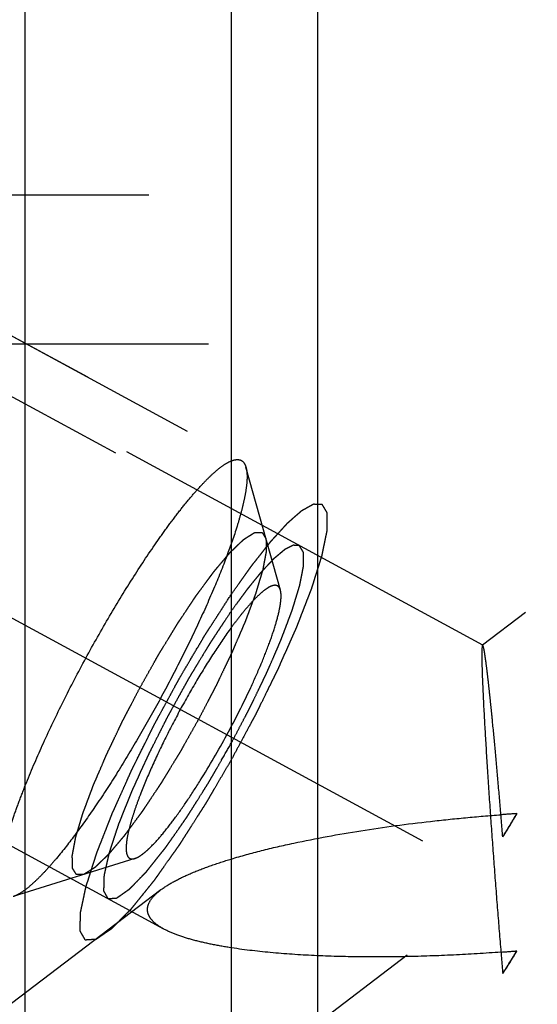
# Model space of a CAD drawing. Units: millimetres. Extents: x 0 to 594, y 0 to 420.
# Drawn here: x 355 to 359, y 255 to 263 of the extents above; entities that cross this region are included whole.
import ezdxf

# ---------------------------------------------------------------- set-up
doc = ezdxf.new("R2010")
doc.units = ezdxf.units.MM
doc.header["$LTSCALE"] = 32.67
doc.linetypes.add('CENTER', pattern=[0.6, 0.375, -0.075, 0.075, -0.075])
doc.linetypes.add('HIDDEN', pattern=[0.2, 0.1, -0.1])
doc.layers.get('0').update_dxf_attribs({"linetype": 'CONTINUOUS'})
for name, color, linetype in [('10003430_HP_HL', 7, 'CONTINUOUS'), ('606680590-000_AXIS', 7, 'CONTINUOUS'), ('606680590-000_CL', 7, 'CONTINUOUS'), ('606680590-000_DIM', 7, 'CONTINUOUS'), ('606680590-000_HL', 7, 'CONTINUOUS')]:
    doc.layers.add(name, color=color, linetype=linetype)
doc.styles.get("Standard").update_dxf_attribs({"font": 'TXT.SHX', "width": 0.7})
doc.dimstyles.new('DIMSTYLE_5', dxfattribs={"dimtxt": 3.5, "dimasz": 3.5, "dimexe": 1.5, "dimexo": 0, "dimgap": 0.875, "dimtad": 1, "dimdec": 3, "dimdsep": 46, "dimtxsty": 'STANDARD', "dimblk": '_FILLED', "dimblk1": '_FILLED', "dimblk2": '_FILLED', "dimcen": 0.09, "dimclrt": 2, "dimadec": 3, "dimazin": 2, "dimtp": 0.15, "dimtm": 0.15, "dimtfac": 1, "dimtdec": 3, "dimtofl": 0, "dimtmove": 0, "dimatfit": 3, "dimldrblk": '_FILLED', "dimfxl": 1, "dimtolj": 1, "dimarcsym": 0})

# ---------------------------------------------------------------- blocks, each defined once
blk = doc.blocks.new('_FILLED')
at = {"color": 0, "linetype": 'BYBLOCK'}
blk.add_solid([(0, 0), (-1, 0.125), (-1, -0.125)], dxfattribs=at)
blk = doc.blocks.new('*D6')
at = {"layer": '606680590-000_DIM', "color": 3, "linetype": 'CONTINUOUS'}
for p, q in [((347.0412, 257.3235), (347.0412, 303.1008)), ((397.0412, 250.1037), (397.0412, 303.1008)), ((347.0412, 301.6008), (372.0412, 301.6008)), ((397.0412, 301.6008), (372.0412, 301.6008))]:
    blk.add_line(p, q, dxfattribs=at)
at = {"layer": '606680590-000_DIM', "color": 3, "linetype": 'CONTINUOUS', "xscale": 3.5, "yscale": 3.5, "zscale": 3.5, "rotation": 180}
blk.add_blockref('_FILLED', (347.0412, 301.6008), dxfattribs=at)
at = {"layer": '606680590-000_DIM', "color": 3, "linetype": 'CONTINUOUS', "xscale": 3.5, "yscale": 3.5, "zscale": 3.5}
blk.add_blockref('_FILLED', (397.0412, 301.6008), dxfattribs=at)
at = {"layer": '606680590-000_DIM', "color": 2, "linetype": 'CONTINUOUS', "insert": (372.0412, 305.9758), "char_height": 3.5, "width": 7.875, "attachment_point": 2, "line_spacing_factor": 0.9}
blk.add_mtext('50', dxfattribs=at)

msp = doc.modelspace()

# ---------------------------------------------------------------- linework, layer by layer
at = {"layer": '10003430_HP_HL', "color": 6, "linetype": 'HIDDEN'}
for p, q in [((353.0396, 261.2297), (356.3478, 259.4349)), ((352.4621, 261.0538), (356.5151, 258.8549)), ((356.6632, 258.3889), (356.3855, 259.3799)), ((350.9647, 258.2938), (355.0177, 256.0949)), ((355.4891, 256.2248), (354.507, 255.9174))]:
    msp.add_line(p, q, dxfattribs=at)
for points, knots in [([(355.0934, 257.84), (355.1554, 257.9544), (355.2809, 258.1768), (355.4742, 258.4936), (355.6369, 258.7385), (355.7638, 258.9155), (355.8526, 259.0324), (355.9369, 259.1362), (356.0159, 259.2262), (356.0889, 259.3013), (356.1552, 259.3611), (356.2142, 259.405), (356.2597, 259.4299), (356.2922, 259.4401), (356.3129, 259.4431), (356.3316, 259.4416), (356.3428, 259.4376), (356.3478, 259.4349)], [0, 0, 0, 0, 0.187817, 0.368618, 0.535726, 0.612205, 0.683031, 0.747585, 0.805333, 0.855831, 0.898778, 0.934048, 0.961838, 0.973179, 0.983066, 0.991841, 1, 1, 1, 1]), ([(356.3855, 259.3799), (356.3898, 259.3646), (356.3947, 259.3288), (356.3939, 259.2689), (356.3858, 259.197), (356.3703, 259.1137), (356.3475, 259.0195), (356.3054, 258.8734), (356.2351, 258.6695), (356.1293, 258.4049), (356.0016, 258.1181), (355.8557, 257.8178), (355.7499, 257.6156), (355.6947, 257.5138)], [0, 0, 0, 0, 0.02373, 0.05343, 0.089375, 0.131575, 0.179877, 0.234032, 0.358492, 0.501628, 0.659374, 0.827136, 1, 1, 1, 1]), ([(356.3478, 259.4349), (356.3568, 259.43), (356.3737, 259.4134), (356.3821, 259.3919), (356.3855, 259.3799)], [0, 0, 0, 0, 0.45179, 1, 1, 1, 1]), ([(355.5304, 257.6029), (355.5429, 257.6251), (355.5679, 257.6693), (355.6054, 257.7357), (355.6366, 257.791), (355.6585, 257.8298), (355.671, 257.8519), (355.6803, 257.8688), (355.6899, 257.8841), (355.7027, 257.9051), (355.725, 257.9416), (355.7506, 257.9834), (355.7761, 258.0252), (355.7953, 258.0565), (355.8112, 258.0826), (355.8224, 258.1009), (355.8288, 258.1112), (355.8336, 258.1194), (355.8383, 258.1261), (355.8445, 258.1357), (355.8555, 258.1521), (355.8775, 258.1851), (355.9026, 258.2227), (355.9277, 258.2604), (355.9465, 258.2887), (355.9622, 258.3122), (355.9732, 258.3288), (355.9795, 258.3381), (355.9842, 258.3455), (355.9887, 258.3513), (355.9948, 258.3595), (356.0053, 258.3738), (356.0264, 258.4024), (356.0505, 258.435), (356.0747, 258.4677), (356.0898, 258.4881), (356.1018, 258.5045), (356.1109, 258.5167), (356.1184, 258.5269), (356.1237, 258.5341), (356.1267, 258.5381), (356.129, 258.5414), (356.131, 258.5435), (356.1337, 258.5468), (356.1383, 258.5523), (356.145, 258.5602), (356.153, 258.5697), (356.1637, 258.5823), (356.1771, 258.5981), (356.1931, 258.617), (356.2092, 258.636), (356.2225, 258.6518), (356.2332, 258.6644), (356.2413, 258.6739), (356.2479, 258.6818), (356.2526, 258.6874), (356.2553, 258.6904), (356.2574, 258.6931), (356.259, 258.6945), (356.2613, 258.6967), (356.2653, 258.7005), (356.271, 258.706), (356.2779, 258.7126), (356.287, 258.7214), (356.2984, 258.7323), (356.3121, 258.7455), (356.3258, 258.7586), (356.3372, 258.7696), (356.3464, 258.7784), (356.3532, 258.785), (356.3589, 258.7904), (356.363, 258.7943), (356.3652, 258.7964), (356.367, 258.7983), (356.3683, 258.7989), (356.3701, 258.8001), (356.3733, 258.8021), (356.3778, 258.805), (356.3832, 258.8084), (356.3904, 258.813), (356.3995, 258.8187), (356.4103, 258.8255), (356.4212, 258.8324), (356.4302, 258.8381), (356.4374, 258.8427), (356.4429, 258.8461), (356.4474, 258.8489), (356.4506, 258.851), (356.4523, 258.852), (356.4538, 258.8532), (356.4546, 258.8529), (356.456, 258.8531), (356.4582, 258.8531), (356.4614, 258.8532), (356.4652, 258.8533), (356.4703, 258.8535), (356.4767, 258.8537), (356.487, 258.854), (356.4998, 258.8544), (356.51, 258.8547), (356.5151, 258.8549)], [0, 0, 0, 0, 0.03125, 0.0625, 0.09375, 0.109375, 0.117188, 0.125, 0.132812, 0.140625, 0.15625, 0.1875, 0.203125, 0.21875, 0.234375, 0.242188, 0.246094, 0.25, 0.253906, 0.257812, 0.265625, 0.28125, 0.3125, 0.328125, 0.34375, 0.359375, 0.367188, 0.371094, 0.375, 0.378906, 0.382812, 0.390625, 0.40625, 0.4375, 0.453125, 0.46875, 0.476562, 0.484375, 0.492188, 0.496094, 0.498047, 0.5, 0.501953, 0.503906, 0.507812, 0.515625, 0.523438, 0.53125, 0.546875, 0.5625, 0.578125, 0.59375, 0.601562, 0.609375, 0.617188, 0.621094, 0.623047, 0.625, 0.626953, 0.628906, 0.632812, 0.640625, 0.648438, 0.65625, 0.671875, 0.6875, 0.703125, 0.71875, 0.726562, 0.734375, 0.742188, 0.746094, 0.748047, 0.75, 0.751953, 0.753906, 0.757812, 0.765625, 0.773438, 0.78125, 0.796875, 0.8125, 0.828125, 0.84375, 0.851562, 0.859375, 0.867188, 0.871094, 0.873047, 0.875, 0.876953, 0.878906, 0.882812, 0.890625, 0.898438, 0.90625, 0.921875, 0.9375, 0.96875, 1, 1, 1, 1]), ([(356.5151, 258.8549), (356.5178, 258.8506), (356.523, 258.8421), (356.5296, 258.8314), (356.5349, 258.8229), (356.5381, 258.8176), (356.5408, 258.8133), (356.5428, 258.8101), (356.5444, 258.8074), (356.5456, 258.8056), (356.5462, 258.8045), (356.5468, 258.804), (356.5467, 258.8021), (356.5468, 258.8001), (356.5468, 258.7963), (356.5469, 258.791), (356.547, 258.7846), (356.5472, 258.7762), (356.5474, 258.7656), (356.5476, 258.7528), (356.5479, 258.7401), (356.5481, 258.7295), (356.5482, 258.721), (356.5483, 258.7147), (356.5484, 258.7094), (356.5485, 258.7057), (356.5485, 258.7035), (356.5487, 258.7022), (356.5481, 258.6996), (356.5476, 258.6966), (356.5465, 258.6911), (356.5451, 258.6834), (356.5433, 258.6741), (356.541, 258.6617), (356.5381, 258.6463), (356.5346, 258.6277), (356.5311, 258.6091), (356.5282, 258.5937), (356.5259, 258.5813), (356.5241, 258.572), (356.5227, 258.5643), (356.5217, 258.5589), (356.521, 258.5557), (356.5208, 258.5537), (356.5197, 258.5504), (356.5185, 258.5464), (356.5164, 258.5393), (356.5134, 258.5293), (356.5098, 258.5172), (356.5049, 258.5011), (356.4989, 258.481), (356.4917, 258.4568), (356.4844, 258.4326), (356.4784, 258.4125), (356.4736, 258.3964), (356.4699, 258.3843), (356.467, 258.3743), (356.4645, 258.3661), (356.4629, 258.3604), (356.46, 258.3531), (356.4566, 258.3439), (356.4522, 258.3321), (356.447, 258.3182), (356.44, 258.2995), (356.4313, 258.2762), (356.4209, 258.2482), (356.4104, 258.2202), (356.4, 258.1922), (356.3912, 258.1688), (356.3852, 258.1525), (356.3816, 258.1431), (356.3792, 258.1364), (356.3756, 258.1283), (356.3713, 258.118), (356.3634, 258.0998), (356.3523, 258.0739), (356.3389, 258.0427), (356.3211, 258.0012), (356.3032, 257.9597), (356.2876, 257.9233), (356.2799, 257.9052), (356.2753, 257.8948), (356.2722, 257.8872), (356.268, 257.8787), (356.2628, 257.8677), (356.2536, 257.8484), (356.2405, 257.8208), (356.2247, 257.7877), (356.2036, 257.7435), (356.1825, 257.6994), (356.1642, 257.6608), (356.1536, 257.6387), (356.1461, 257.6223), (356.1367, 257.6049), (356.1249, 257.582), (356.1099, 257.5533), (356.092, 257.5189), (356.0681, 257.473), (356.0383, 257.4157), (356.0144, 257.3698), (356.0024, 257.3469)], [0, 0, 0, 0, 0.03125, 0.0625, 0.078125, 0.09375, 0.101562, 0.109375, 0.117188, 0.121094, 0.123047, 0.125, 0.126953, 0.128906, 0.132812, 0.140625, 0.148438, 0.15625, 0.171875, 0.1875, 0.203125, 0.21875, 0.226562, 0.234375, 0.242188, 0.246094, 0.248047, 0.25, 0.251953, 0.253906, 0.257812, 0.265625, 0.273438, 0.28125, 0.296875, 0.3125, 0.328125, 0.34375, 0.351562, 0.359375, 0.367188, 0.371094, 0.373047, 0.375, 0.376953, 0.378906, 0.382812, 0.390625, 0.398438, 0.40625, 0.421875, 0.4375, 0.453125, 0.46875, 0.476562, 0.484375, 0.492188, 0.496094, 0.5, 0.503906, 0.507812, 0.515625, 0.523438, 0.53125, 0.546875, 0.5625, 0.578125, 0.59375, 0.609375, 0.617188, 0.621094, 0.625, 0.628906, 0.632812, 0.640625, 0.65625, 0.671875, 0.6875, 0.71875, 0.734375, 0.742188, 0.746094, 0.75, 0.753906, 0.757812, 0.765625, 0.78125, 0.796875, 0.8125, 0.84375, 0.859375, 0.867188, 0.875, 0.882812, 0.890625, 0.90625, 0.921875, 0.9375, 0.96875, 1, 1, 1, 1]), ([(356.6632, 258.3889), (356.6618, 258.3938), (356.6586, 258.4028), (356.6514, 258.4143), (356.6421, 258.4226), (356.6263, 258.4292), (356.607, 258.4276), (356.5872, 258.4207), (356.562, 258.4082), (356.5271, 258.3837), (356.482, 258.344), (356.4316, 258.2923), (356.3766, 258.2293), (356.3176, 258.1557), (356.2312, 258.0399), (356.1193, 257.8754), (355.9856, 257.6591), (355.8987, 257.5058), (355.8557, 257.4265)], [0, 0, 0, 0, 0.011379, 0.021228, 0.030126, 0.038857, 0.058818, 0.071308, 0.085835, 0.121509, 0.166338, 0.220226, 0.282771, 0.353386, 0.431339, 0.605763, 0.798234, 1, 1, 1, 1]), ([(356.2315, 257.2226), (356.2994, 257.3479), (356.3938, 257.5342), (356.5031, 257.7795), (356.5692, 257.9449), (356.6197, 258.0914), (356.6495, 258.2002), (356.6634, 258.2746), (356.6685, 258.3195), (356.669, 258.357), (356.6659, 258.3793), (356.6632, 258.3889)], [0, 0, 0, 0, 0.340616, 0.498368, 0.641516, 0.765983, 0.868422, 0.910624, 0.946569, 0.976271, 1, 1, 1, 1]), ([(354.4403, 255.919), (354.4353, 255.9217), (354.4258, 255.9288), (354.4144, 255.9437), (354.4056, 255.9627), (354.3965, 255.9955), (354.3925, 256.0473), (354.3972, 256.1206), (354.4111, 256.2088), (354.4343, 256.311), (354.4666, 256.4262), (354.5078, 256.5536), (354.5573, 256.6917), (354.6365, 256.8946), (354.7532, 257.1645), (354.9133, 257.4992), (355.0314, 257.7257), (355.0934, 257.84)], [0, 0, 0, 0, 0.008159, 0.016934, 0.026821, 0.038162, 0.065952, 0.101222, 0.144169, 0.194667, 0.252415, 0.316969, 0.387795, 0.464274, 0.631382, 0.812183, 1, 1, 1, 1]), ([(355.0177, 256.0949), (355.0151, 256.0992), (355.0099, 256.1077), (355.0033, 256.1183), (354.998, 256.1269), (354.9947, 256.1322), (354.9921, 256.1365), (354.9901, 256.1396), (354.9885, 256.1423), (354.9873, 256.1442), (354.9867, 256.1453), (354.986, 256.1458), (354.9862, 256.1477), (354.9861, 256.1497), (354.986, 256.1535), (354.9859, 256.1588), (354.9858, 256.1651), (354.9857, 256.1736), (354.9855, 256.1842), (354.9852, 256.1969), (354.985, 256.2097), (354.9848, 256.2203), (354.9847, 256.2287), (354.9845, 256.2351), (354.9845, 256.2404), (354.9844, 256.2441), (354.9844, 256.2463), (354.9842, 256.2476), (354.9848, 256.2502), (354.9853, 256.2532), (354.9864, 256.2587), (354.9878, 256.2664), (354.9895, 256.2757), (354.9919, 256.288), (354.9948, 256.3035), (354.9983, 256.3221), (355.0018, 256.3406), (355.0047, 256.3561), (355.007, 256.3685), (355.0087, 256.3778), (355.0102, 256.3855), (355.0112, 256.3909), (355.0118, 256.3941), (355.0121, 256.3961), (355.0132, 256.3994), (355.0143, 256.4033), (355.0165, 256.4104), (355.0195, 256.4205), (355.0231, 256.4326), (355.0279, 256.4487), (355.034, 256.4688), (355.0412, 256.493), (355.0484, 256.5171), (355.0545, 256.5373), (355.0593, 256.5534), (355.0629, 256.5655), (355.0659, 256.5755), (355.0684, 256.5837), (355.0699, 256.5893), (355.0728, 256.5967), (355.0762, 256.6059), (355.0806, 256.6176), (355.0858, 256.6316), (355.0928, 256.6503), (355.1015, 256.6736), (355.112, 256.7016), (355.1225, 256.7296), (355.1329, 256.7576), (355.1417, 256.781), (355.1477, 256.7972), (355.1513, 256.8067), (355.1536, 256.8134), (355.1572, 256.8214), (355.1616, 256.8317), (355.1695, 256.85), (355.1806, 256.8759), (355.194, 256.907), (355.2118, 256.9486), (355.2296, 256.9901), (355.2453, 257.0264), (355.253, 257.0446), (355.2575, 257.055), (355.2607, 257.0626), (355.2648, 257.0711), (355.27, 257.0821), (355.2793, 257.1014), (355.2924, 257.129), (355.3082, 257.1621), (355.3292, 257.2062), (355.3503, 257.2504), (355.3687, 257.289), (355.3793, 257.3111), (355.3868, 257.3274), (355.3962, 257.3449), (355.408, 257.3678), (355.423, 257.3965), (355.4409, 257.4309), (355.4648, 257.4767), (355.4946, 257.5341), (355.5185, 257.58), (355.5304, 257.6029)], [0, 0, 0, 0, 0.03125, 0.0625, 0.078125, 0.09375, 0.101562, 0.109375, 0.117188, 0.121094, 0.123047, 0.125, 0.126953, 0.128906, 0.132812, 0.140625, 0.148438, 0.15625, 0.171875, 0.1875, 0.203125, 0.21875, 0.226562, 0.234375, 0.242188, 0.246094, 0.248047, 0.25, 0.251953, 0.253906, 0.257812, 0.265625, 0.273438, 0.28125, 0.296875, 0.3125, 0.328125, 0.34375, 0.351562, 0.359375, 0.367188, 0.371094, 0.373047, 0.375, 0.376953, 0.378906, 0.382812, 0.390625, 0.398438, 0.40625, 0.421875, 0.4375, 0.453125, 0.46875, 0.476562, 0.484375, 0.492188, 0.496094, 0.5, 0.503906, 0.507812, 0.515625, 0.523438, 0.53125, 0.546875, 0.5625, 0.578125, 0.59375, 0.609375, 0.617188, 0.621094, 0.625, 0.628906, 0.632812, 0.640625, 0.65625, 0.671875, 0.6875, 0.71875, 0.734375, 0.742188, 0.746094, 0.75, 0.753906, 0.757812, 0.765625, 0.78125, 0.796875, 0.8125, 0.84375, 0.859375, 0.867188, 0.875, 0.882812, 0.890625, 0.90625, 0.921875, 0.9375, 0.96875, 1, 1, 1, 1]), ([(355.6947, 257.5138), (355.6395, 257.4121), (355.5277, 257.2131), (355.3554, 256.9271), (355.1846, 256.6637), (355.0204, 256.4307), (354.8879, 256.2606), (354.7883, 256.1457), (354.7218, 256.0752), (354.6604, 256.0168), (354.6046, 255.9708), (354.5548, 255.9375), (354.5221, 255.9221), (354.507, 255.9174)], [0, 0, 0, 0, 0.172864, 0.340626, 0.498372, 0.641508, 0.765968, 0.820123, 0.868425, 0.910625, 0.94657, 0.97627, 1, 1, 1, 1]), ([(355.8557, 257.4265), (355.8127, 257.3472), (355.7314, 257.1907), (355.623, 256.9607), (355.5461, 256.7772), (355.4962, 256.6417), (355.4666, 256.5521), (355.4438, 256.4716), (355.428, 256.4012), (355.4193, 256.3417), (355.4178, 256.2991), (355.421, 256.2712), (355.4261, 256.2508), (355.4352, 256.2338), (355.4493, 256.2242), (355.4614, 256.2209), (355.475, 256.2211), (355.4843, 256.2233), (355.4891, 256.2248)], [0, 0, 0, 0, 0.201766, 0.394237, 0.568661, 0.646614, 0.717229, 0.779774, 0.833662, 0.878491, 0.914165, 0.928692, 0.941182, 0.961143, 0.969874, 0.978772, 0.988621, 1, 1, 1, 1]), ([(356.0024, 257.3469), (355.9899, 257.3247), (355.9649, 257.2805), (355.9275, 257.214), (355.8962, 257.1588), (355.8744, 257.1199), (355.8619, 257.0979), (355.8526, 257.081), (355.8429, 257.0657), (355.8302, 257.0447), (355.8078, 257.0082), (355.7823, 256.9664), (355.7568, 256.9246), (355.7376, 256.8933), (355.7217, 256.8672), (355.7105, 256.8489), (355.7041, 256.8385), (355.6993, 256.8304), (355.6946, 256.8236), (355.6883, 256.8141), (355.6774, 256.7977), (355.6554, 256.7647), (355.6303, 256.727), (355.6052, 256.6894), (355.5863, 256.6611), (355.5707, 256.6376), (355.5597, 256.621), (355.5534, 256.6117), (355.5486, 256.6043), (355.5442, 256.5985), (355.5381, 256.5902), (355.5276, 256.576), (355.5064, 256.5474), (355.4823, 256.5147), (355.4582, 256.4821), (355.4431, 256.4616), (355.4311, 256.4453), (355.422, 256.4331), (355.4145, 256.4229), (355.4092, 256.4157), (355.4062, 256.4117), (355.4038, 256.4084), (355.4019, 256.4062), (355.3992, 256.403), (355.3946, 256.3975), (355.3879, 256.3896), (355.3798, 256.3801), (355.3691, 256.3675), (355.3558, 256.3517), (355.3397, 256.3327), (355.3237, 256.3138), (355.3103, 256.298), (355.2996, 256.2854), (355.2916, 256.2759), (355.2849, 256.268), (355.2802, 256.2624), (355.2776, 256.2593), (355.2755, 256.2567), (355.2739, 256.2553), (355.2716, 256.253), (355.2676, 256.2493), (355.2619, 256.2438), (355.255, 256.2372), (355.2459, 256.2284), (355.2345, 256.2174), (355.2207, 256.2043), (355.207, 256.1911), (355.1956, 256.1802), (355.1865, 256.1714), (355.1796, 256.1648), (355.1739, 256.1594), (355.1699, 256.1555), (355.1677, 256.1534), (355.1658, 256.1514), (355.1646, 256.1509), (355.1628, 256.1496), (355.1596, 256.1477), (355.1551, 256.1448), (355.1497, 256.1414), (355.1424, 256.1368), (355.1334, 256.1311), (355.1225, 256.1242), (355.1117, 256.1174), (355.1027, 256.1117), (355.0954, 256.1071), (355.09, 256.1037), (355.0855, 256.1008), (355.0823, 256.0988), (355.0805, 256.0977), (355.079, 256.0966), (355.0782, 256.0969), (355.0769, 256.0967), (355.0747, 256.0967), (355.0715, 256.0966), (355.0676, 256.0965), (355.0625, 256.0963), (355.0561, 256.0961), (355.0459, 256.0958), (355.0331, 256.0954), (355.0229, 256.0951), (355.0177, 256.0949)], [0, 0, 0, 0, 0.03125, 0.0625, 0.09375, 0.109375, 0.117188, 0.125, 0.132812, 0.140625, 0.15625, 0.1875, 0.203125, 0.21875, 0.234375, 0.242188, 0.246094, 0.25, 0.253906, 0.257812, 0.265625, 0.28125, 0.3125, 0.328125, 0.34375, 0.359375, 0.367188, 0.371094, 0.375, 0.378906, 0.382812, 0.390625, 0.40625, 0.4375, 0.453125, 0.46875, 0.476562, 0.484375, 0.492188, 0.496094, 0.498047, 0.5, 0.501953, 0.503906, 0.507812, 0.515625, 0.523438, 0.53125, 0.546875, 0.5625, 0.578125, 0.59375, 0.601562, 0.609375, 0.617188, 0.621094, 0.623047, 0.625, 0.626953, 0.628906, 0.632812, 0.640625, 0.648438, 0.65625, 0.671875, 0.6875, 0.703125, 0.71875, 0.726562, 0.734375, 0.742188, 0.746094, 0.748047, 0.75, 0.751953, 0.753906, 0.757812, 0.765625, 0.773438, 0.78125, 0.796875, 0.8125, 0.828125, 0.84375, 0.851562, 0.859375, 0.867188, 0.871094, 0.873047, 0.875, 0.876953, 0.878906, 0.882812, 0.890625, 0.898438, 0.90625, 0.921875, 0.9375, 0.96875, 1, 1, 1, 1]), ([(355.4891, 256.2248), (355.4986, 256.2278), (355.519, 256.2374), (355.5502, 256.2582), (355.5851, 256.2869), (355.6398, 256.3391), (355.7148, 256.4234), (355.8101, 256.5456), (355.9126, 256.6913), (356.0588, 256.9166), (356.1635, 257.0973), (356.2315, 257.2226)], [0, 0, 0, 0, 0.023729, 0.053431, 0.089376, 0.131578, 0.234017, 0.358484, 0.501632, 0.659384, 1, 1, 1, 1])]:
    msp.add_open_spline(points, degree=3, knots=knots, dxfattribs=at)
at = {"layer": '606680590-000_AXIS', "color": 1, "linetype": 'CENTER'}
for p, q in [((328.437, 233.1911), (370.9029, 265.5055)), ((347.0412, 262.2086), (362.0137, 254.0855)), ((355.6022, 261.5756), (347.0412, 261.5756)), ((356.0829, 260.3743), (347.0412, 260.3743))]:
    msp.add_line(p, q, dxfattribs=at)
at = {"layer": '606680590-000_CL', "color": 7, "linetype": 'CONTINUOUS'}
for p, q in [((354.6049, 243.1508), (354.6049, 266.8758)), ((356.2662, 263.9984), (356.2662, 243.1508))]:
    msp.add_line(p, q, dxfattribs=at)
at = {"layer": '606680590-000_CL', "color": 9, "linetype": 'CONTINUOUS'}
msp.add_line((356.9662, 243.1508), (356.9662, 263.2258), dxfattribs=at)
at = {"layer": '606680590-000_HL', "color": 6, "linetype": 'HIDDEN'}
for p, q in [((363.839, 262.1659), (358.2932, 257.9458)), ((352.2342, 261.6666), (356.9973, 259.0825)), ((358.2949, 257.9462), (352.053, 261.3326)), ((355.7231, 255.6553), (350.5079, 258.4848)), ((350.3267, 258.1507), (355.0898, 255.5666)), ((355.6986, 255.9714), (335.2402, 240.4037))]:
    msp.add_line(p, q, dxfattribs=at)
for centre, radius, start, end in [((359.5311, 241.8517), 14.7659, 93.73087, 94.22982), ((283.8477, 250.3288), 74.8555, 4.651707, 4.788343), ((356.0699, 257.9785), 2.8617, 326.51248, 330.89124), ((365.7828, 252.0734), 8.5081, 147.96561, 149.43811), ((357.3508, 270.2233), 14.7943, 274.2296, 274.72792), ((426.8041, 261.1911), 68.6012, 184.784472, 184.929373), ((351.7589, 259.5823), 7.9517, 327.38482, 328.93632), ((356.2768, 256.7768), 2.635, 325.819, 330.50214)]:
    msp.add_arc(centre, radius, start, end, dxfattribs=at)
for points, knots in [([(356.2662, 258.3538), (356.2866, 258.3824), (356.3171, 258.4254), (356.3577, 258.4827), (356.3831, 258.5185), (356.4035, 258.5472), (356.4162, 258.565), (356.4251, 258.5776), (356.4301, 258.5846), (356.4349, 258.5905), (356.441, 258.5983), (356.4506, 258.6105), (356.4627, 258.6258), (356.482, 258.6503), (356.5061, 258.6809), (356.5302, 258.7115), (356.5495, 258.736), (356.5616, 258.7513), (356.5712, 258.7636), (356.5772, 258.7711), (356.5821, 258.7775), (356.5855, 258.7813), (356.5887, 258.7848), (356.5952, 258.7919), (356.6048, 258.8025), (356.6178, 258.8168), (356.6307, 258.831), (356.648, 258.85), (356.6652, 258.8689), (356.6825, 258.8879), (356.6932, 258.8998), (356.7019, 258.9092), (356.7083, 258.9164), (356.7137, 258.9223), (356.7175, 258.9264), (356.7196, 258.9288), (356.7214, 258.9307), (356.7226, 258.9317), (356.7244, 258.9334), (356.7276, 258.9361), (356.7321, 258.9401), (356.7375, 258.9448), (356.7447, 258.9512), (356.7537, 258.9591), (356.7681, 258.9718), (356.7825, 258.9844), (356.7969, 258.9971), (356.8077, 259.0066), (356.8185, 259.0161), (356.8266, 259.0232), (356.832, 259.028), (356.8343, 259.0299), (356.8361, 259.0316), (356.8377, 259.0326), (356.8402, 259.0339), (356.8439, 259.036), (356.8497, 259.0393), (356.8571, 259.0433), (356.8688, 259.0498), (356.8834, 259.058), (356.8981, 259.0661), (356.9098, 259.0726), (356.9171, 259.0767), (356.923, 259.0799), (356.9266, 259.0819), (356.9292, 259.0834), (356.9306, 259.0841), (356.9316, 259.0839), (356.9329, 259.084), (356.936, 259.0838), (356.9408, 259.0838), (356.947, 259.0836), (356.9533, 259.0835), (356.9617, 259.0833), (356.9764, 259.083), (356.9889, 259.0827), (356.9973, 259.0825)], [0, 0, 0, 0, 0.0625, 0.09375, 0.125, 0.140625, 0.15625, 0.164062, 0.167969, 0.171875, 0.179688, 0.1875, 0.203125, 0.21875, 0.25, 0.28125, 0.296875, 0.3125, 0.320312, 0.328125, 0.332031, 0.335938, 0.339844, 0.34375, 0.359375, 0.375, 0.390625, 0.40625, 0.4375, 0.453125, 0.46875, 0.476562, 0.484375, 0.492188, 0.496094, 0.498047, 0.5, 0.501953, 0.503906, 0.507812, 0.515625, 0.523438, 0.53125, 0.546875, 0.5625, 0.59375, 0.609375, 0.625, 0.640625, 0.65625, 0.660156, 0.664062, 0.666016, 0.667969, 0.671875, 0.679688, 0.6875, 0.703125, 0.71875, 0.75, 0.78125, 0.796875, 0.8125, 0.820312, 0.828125, 0.832031, 0.833984, 0.835938, 0.839844, 0.84375, 0.859375, 0.875, 0.890625, 0.90625, 0.9375, 1, 1, 1, 1]), ([(356.9973, 259.0825), (357.0007, 259.0766), (357.0059, 259.0678), (357.0128, 259.056), (357.018, 259.0472), (357.0231, 259.0384), (357.0274, 259.0311), (357.0309, 259.0252), (357.033, 259.0215), (357.0348, 259.0186), (357.036, 259.0164), (357.0371, 259.0145), (357.0379, 259.0133), (357.0383, 259.0125), (357.0387, 259.0121), (357.0386, 259.0108), (357.0386, 259.0094), (357.0386, 259.0068), (357.0386, 259.0031), (357.0386, 258.9987), (357.0385, 258.9928), (357.0385, 258.9854), (357.0384, 258.9736), (357.0384, 258.9588), (357.0383, 258.9411), (357.0382, 258.9233), (357.0381, 258.9086), (357.038, 258.8968), (357.038, 258.8894), (357.038, 258.8835), (357.0379, 258.879), (357.0379, 258.8754), (357.0379, 258.8723), (357.0381, 258.8705), (357.0372, 258.8668), (357.0364, 258.8627), (357.0352, 258.8572), (357.0339, 258.8507), (357.0321, 258.8421), (357.0299, 258.8313), (357.0263, 258.8141), (357.0219, 258.7925), (357.0165, 258.7666), (357.0112, 258.7407), (357.0067, 258.7191), (357.0031, 258.7018), (357.0005, 258.6889), (356.9982, 258.6781), (356.9967, 258.6706), (356.9958, 258.6662), (356.9953, 258.6633), (356.9938, 258.6588), (356.9921, 258.6534), (356.9891, 258.6438), (356.9848, 258.6301), (356.9796, 258.6136), (356.9727, 258.5916), (356.964, 258.5641), (356.9536, 258.5311), (356.9433, 258.4982), (356.9346, 258.4707), (356.9277, 258.4487), (356.9225, 258.4323), (356.9182, 258.4185), (356.9152, 258.4089), (356.9134, 258.4034), (356.9123, 258.3995), (356.9102, 258.3944), (356.9078, 258.388), (356.9034, 258.3767), (356.8972, 258.3607), (356.8897, 258.3413), (356.8797, 258.3156), (356.8673, 258.2834), (356.8523, 258.2447), (356.8373, 258.2061), (356.8249, 258.1739), (356.8149, 258.1481), (356.8074, 258.1288), (356.8012, 258.1127), (356.7968, 258.1014), (356.7943, 258.0949), (356.7926, 258.0903), (356.7901, 258.0848), (356.787, 258.0777), (356.7814, 258.0652), (356.7736, 258.0475), (356.7641, 258.0261), (356.7515, 257.9977), (356.7357, 257.9621), (356.7168, 257.9194), (356.6979, 257.8767), (356.679, 257.834), (356.6632, 257.7984), (356.6522, 257.7736), (356.6458, 257.7593), (356.6414, 257.7489), (356.6354, 257.7372), (356.6281, 257.722), (356.6149, 257.6953), (356.5962, 257.6573), (356.5737, 257.6115), (356.5438, 257.5506), (356.5138, 257.4897), (356.4876, 257.4364), (356.4725, 257.4059), (356.4616, 257.383), (356.4491, 257.3604), (356.4329, 257.3301), (356.4044, 257.2772), (356.3638, 257.2016), (356.315, 257.1108), (356.2825, 257.0503), (356.2662, 257.0201)], [0, 0, 0, 0, 0.03125, 0.046875, 0.0625, 0.078125, 0.09375, 0.101562, 0.109375, 0.113281, 0.117188, 0.121094, 0.123047, 0.124023, 0.125, 0.125977, 0.126953, 0.128906, 0.132812, 0.136719, 0.140625, 0.148438, 0.15625, 0.171875, 0.1875, 0.203125, 0.21875, 0.226562, 0.234375, 0.238281, 0.242188, 0.246094, 0.248047, 0.25, 0.251953, 0.253906, 0.257812, 0.261719, 0.265625, 0.273438, 0.28125, 0.296875, 0.3125, 0.328125, 0.34375, 0.351562, 0.359375, 0.367188, 0.371094, 0.373047, 0.375, 0.376953, 0.378906, 0.382812, 0.390625, 0.398438, 0.40625, 0.421875, 0.4375, 0.453125, 0.46875, 0.476562, 0.484375, 0.492188, 0.496094, 0.498047, 0.5, 0.501953, 0.503906, 0.507812, 0.515625, 0.523438, 0.53125, 0.546875, 0.5625, 0.578125, 0.59375, 0.601562, 0.609375, 0.617188, 0.621094, 0.623047, 0.625, 0.626953, 0.628906, 0.632812, 0.640625, 0.648438, 0.65625, 0.671875, 0.6875, 0.703125, 0.71875, 0.734375, 0.742188, 0.746094, 0.75, 0.753906, 0.757812, 0.765625, 0.78125, 0.796875, 0.8125, 0.84375, 0.859375, 0.867188, 0.875, 0.882812, 0.890625, 0.90625, 0.9375, 0.96875, 1, 1, 1, 1]), ([(356.8161, 258.7485), (356.8098, 258.7488), (356.8004, 258.7492), (356.7879, 258.7499), (356.7801, 258.7502), (356.7738, 258.7505), (356.7703, 258.7507), (356.7679, 258.7508), (356.7668, 258.7509), (356.7655, 258.7508), (356.7632, 258.7494), (356.7605, 258.7482), (356.7562, 258.7459), (356.7507, 258.7431), (356.742, 258.7386), (356.7312, 258.733), (356.7203, 258.7274), (356.7116, 258.7229), (356.7062, 258.7201), (356.7019, 258.7179), (356.6991, 258.7164), (356.697, 258.7155), (356.6944, 258.7134), (356.6896, 258.7093), (356.6828, 258.7037), (356.6746, 258.6968), (356.6665, 258.6899), (356.6556, 258.6808), (356.6447, 258.6716), (356.6338, 258.6625), (356.6257, 258.6556), (356.6188, 258.6499), (356.6141, 258.6459), (356.6113, 258.6435), (356.6094, 258.6421), (356.6069, 258.6393), (356.6037, 258.636), (356.5981, 258.63), (356.5902, 258.6215), (356.5806, 258.6113), (356.5678, 258.5978), (356.5518, 258.5808), (356.5358, 258.5638), (356.523, 258.5503), (356.515, 258.5417), (356.5095, 258.5359), (356.5062, 258.5323), (356.5025, 258.5277), (356.4981, 258.5223), (356.4909, 258.5135), (356.482, 258.5025), (356.4676, 258.4848), (356.4497, 258.4628), (356.4318, 258.4408), (356.4174, 258.4231), (356.4085, 258.4121), (356.4013, 258.4033), (356.3968, 258.3977), (356.3933, 258.3935), (356.3894, 258.3883), (356.3825, 258.3787), (356.3726, 258.3653), (356.3569, 258.3437), (356.3372, 258.3168), (356.3056, 258.2736), (356.282, 258.2413), (356.2662, 258.2197)], [0, 0, 0, 0, 0.0625, 0.09375, 0.125, 0.140625, 0.15625, 0.160156, 0.164062, 0.167969, 0.171875, 0.179688, 0.1875, 0.203125, 0.21875, 0.25, 0.28125, 0.296875, 0.3125, 0.320312, 0.328125, 0.332031, 0.335938, 0.34375, 0.359375, 0.375, 0.390625, 0.40625, 0.4375, 0.453125, 0.46875, 0.484375, 0.492188, 0.496094, 0.5, 0.503906, 0.507812, 0.515625, 0.53125, 0.546875, 0.5625, 0.59375, 0.625, 0.640625, 0.65625, 0.664062, 0.667969, 0.671875, 0.679688, 0.6875, 0.703125, 0.71875, 0.75, 0.78125, 0.796875, 0.8125, 0.820312, 0.828125, 0.832031, 0.835938, 0.84375, 0.859375, 0.875, 0.90625, 0.9375, 1, 1, 1, 1]), ([(356.2662, 257.1542), (356.2787, 257.1779), (356.3036, 257.2252), (356.341, 257.2962), (356.3721, 257.3554), (356.394, 257.3968), (356.4063, 257.4204), (356.416, 257.4383), (356.4241, 257.4557), (356.4355, 257.479), (356.4551, 257.5197), (356.4776, 257.5663), (356.5, 257.6129), (356.5169, 257.6479), (356.5309, 257.677), (356.5408, 257.6974), (356.5464, 257.709), (356.5508, 257.7179), (356.5542, 257.7259), (356.559, 257.737), (356.5673, 257.7562), (356.5841, 257.7947), (356.6033, 257.8387), (356.6224, 257.8827), (356.6368, 257.9157), (356.6487, 257.9432), (356.6571, 257.9625), (356.6618, 257.9734), (356.6657, 257.982), (356.6682, 257.9891), (356.6721, 257.9991), (356.6786, 258.0164), (356.688, 258.0413), (356.6993, 258.071), (356.7106, 258.1008), (356.7219, 258.1305), (356.7313, 258.1553), (356.7388, 258.1752), (356.7445, 258.1901), (356.7492, 258.2024), (356.7525, 258.2112), (356.7543, 258.2161), (356.7559, 258.22), (356.7567, 258.223), (356.7581, 258.2273), (356.7604, 258.2348), (356.7637, 258.2456), (356.7676, 258.2584), (356.7728, 258.2756), (356.7794, 258.297), (356.7873, 258.3228), (356.7952, 258.3485), (356.8017, 258.37), (356.807, 258.3871), (356.8109, 258.4), (356.8142, 258.4107), (356.8165, 258.4183), (356.8178, 258.4225), (356.819, 258.426), (356.8193, 258.4282), (356.82, 258.4316), (356.8211, 258.4373), (356.8227, 258.4456), (356.8246, 258.4555), (356.8272, 258.4687), (356.8305, 258.4852), (356.8344, 258.5051), (356.8382, 258.5249), (356.8415, 258.5414), (356.8441, 258.5546), (356.846, 258.5645), (356.8476, 258.5728), (356.8488, 258.5786), (356.8494, 258.5818), (356.8501, 258.5846), (356.8499, 258.586), (356.8499, 258.5884), (356.8498, 258.5923), (356.8498, 258.598), (356.8498, 258.6048), (356.8497, 258.6139), (356.8496, 258.6252), (356.8495, 258.6388), (356.8495, 258.6524), (356.8494, 258.6638), (356.8493, 258.6728), (356.8493, 258.6797), (356.8492, 258.6853), (356.8492, 258.6893), (356.8492, 258.6915), (356.8493, 258.6935), (356.8486, 258.6941), (356.848, 258.6953), (356.8468, 258.6973), (356.8451, 258.7002), (356.843, 258.7036), (356.8402, 258.7082), (356.8368, 258.714), (356.8313, 258.7232), (356.8244, 258.7347), (356.8189, 258.7439), (356.8161, 258.7485)], [0, 0, 0, 0, 0.03125, 0.0625, 0.09375, 0.109375, 0.117188, 0.125, 0.132812, 0.140625, 0.15625, 0.1875, 0.203125, 0.21875, 0.234375, 0.242188, 0.246094, 0.25, 0.253906, 0.257812, 0.265625, 0.28125, 0.3125, 0.328125, 0.34375, 0.359375, 0.367188, 0.371094, 0.375, 0.378906, 0.382812, 0.390625, 0.40625, 0.421875, 0.4375, 0.453125, 0.46875, 0.476562, 0.484375, 0.492188, 0.496094, 0.498047, 0.5, 0.501953, 0.503906, 0.507812, 0.515625, 0.523438, 0.53125, 0.546875, 0.5625, 0.578125, 0.59375, 0.601562, 0.609375, 0.617188, 0.621094, 0.623047, 0.625, 0.626953, 0.628906, 0.632812, 0.640625, 0.648438, 0.65625, 0.671875, 0.6875, 0.703125, 0.71875, 0.726562, 0.734375, 0.742188, 0.746094, 0.748047, 0.75, 0.751953, 0.753906, 0.757812, 0.765625, 0.773438, 0.78125, 0.796875, 0.8125, 0.828125, 0.84375, 0.851562, 0.859375, 0.867188, 0.871094, 0.873047, 0.875, 0.876953, 0.878906, 0.882812, 0.890625, 0.898438, 0.90625, 0.921875, 0.9375, 0.96875, 1, 1, 1, 1]), ([(355.0898, 255.5666), (355.0855, 255.5741), (355.079, 255.5854), (355.0703, 255.6005), (355.0649, 255.6099), (355.0605, 255.6174), (355.0573, 255.6231), (355.054, 255.6287), (355.0513, 255.6335), (355.0495, 255.6365), (355.0487, 255.638), (355.0481, 255.6387), (355.0482, 255.6412), (355.0482, 255.644), (355.0483, 255.6479), (355.0483, 255.6526), (355.0484, 255.6583), (355.0485, 255.6659), (355.0487, 255.6792), (355.0489, 255.6982), (355.0492, 255.721), (355.0495, 255.7439), (355.0497, 255.7609), (355.0498, 255.7724), (355.0499, 255.7771), (355.05, 255.781), (355.0498, 255.7845), (355.0515, 255.7916), (355.0532, 255.7999), (355.0555, 255.811), (355.0585, 255.8249), (355.062, 255.8416), (355.0667, 255.8638), (355.0726, 255.8916), (355.0785, 255.9193), (355.0832, 255.9415), (355.0868, 255.9582), (355.0897, 255.9721), (355.0921, 255.9832), (355.0939, 255.9916), (355.0952, 255.9983), (355.0977, 256.0057), (355.0999, 256.0127), (355.1027, 256.0215), (355.1095, 256.0427), (355.1197, 256.0745), (355.1332, 256.1169), (355.1468, 256.1593), (355.158, 256.1946), (355.1671, 256.2228), (355.1727, 256.2404), (355.1773, 256.2547), (355.1814, 256.2684), (355.1898, 256.2894), (355.1994, 256.3141), (355.2124, 256.3472), (355.2286, 256.3885), (355.248, 256.4381), (355.2642, 256.4794), (355.2772, 256.5124), (355.2869, 256.5372), (355.295, 256.5579), (355.3006, 256.5723), (355.304, 256.5807), (355.3061, 256.5866), (355.3095, 256.5938), (355.3136, 256.603), (355.3209, 256.6193), (355.3312, 256.6424), (355.3437, 256.6702), (355.3603, 256.7072), (355.3811, 256.7535), (355.406, 256.8091), (355.4268, 256.8554), (355.4433, 256.8924), (355.4558, 256.9202), (355.4661, 256.9433), (355.4758, 256.9625), (355.4899, 256.9911), (355.5209, 257.0532), (355.5588, 257.1296), (355.5968, 257.206), (355.6254, 257.2633), (355.6489, 257.3111), (355.67, 257.3493), (355.6907, 257.3876), (355.7167, 257.4354), (355.7479, 257.4928), (355.7791, 257.5502), (355.8051, 257.5981), (355.8259, 257.6363), (355.8465, 257.6749), (355.8737, 257.7205), (355.9062, 257.7756), (355.9496, 257.8489), (355.993, 257.9222), (356.0282, 257.9818), (356.0445, 258.0093), (356.0553, 258.0278), (356.069, 258.0488), (356.0854, 258.0743), (356.1074, 258.1082), (356.1347, 258.1505), (356.1676, 258.2013), (356.2114, 258.2691), (356.2443, 258.3199), (356.2662, 258.3538)], [0, 0, 0, 0, 0.03125, 0.046875, 0.0625, 0.070312, 0.078125, 0.085938, 0.09375, 0.097656, 0.098633, 0.099609, 0.101562, 0.103516, 0.105469, 0.109375, 0.113281, 0.117188, 0.125, 0.140625, 0.15625, 0.171875, 0.1875, 0.191406, 0.195312, 0.197266, 0.199219, 0.203125, 0.207031, 0.210938, 0.21875, 0.226562, 0.234375, 0.25, 0.265625, 0.273438, 0.28125, 0.289062, 0.292969, 0.296875, 0.300781, 0.302734, 0.304688, 0.308594, 0.3125, 0.328125, 0.34375, 0.359375, 0.375, 0.382812, 0.390625, 0.394531, 0.398438, 0.40625, 0.414062, 0.421875, 0.4375, 0.453125, 0.46875, 0.476562, 0.484375, 0.492188, 0.496094, 0.498047, 0.5, 0.501953, 0.503906, 0.507812, 0.515625, 0.523438, 0.53125, 0.546875, 0.5625, 0.578125, 0.585938, 0.59375, 0.601562, 0.605469, 0.609375, 0.625, 0.65625, 0.671875, 0.6875, 0.703125, 0.710938, 0.71875, 0.734375, 0.75, 0.765625, 0.78125, 0.789062, 0.796875, 0.8125, 0.828125, 0.84375, 0.875, 0.890625, 0.894531, 0.898438, 0.90625, 0.914062, 0.921875, 0.9375, 0.953125, 0.96875, 1, 1, 1, 1]), ([(356.2662, 258.2197), (356.2486, 258.193), (356.2221, 258.1531), (356.1867, 258.0997), (356.1602, 258.0598), (356.1382, 258.0264), (356.1205, 257.9998), (356.1072, 257.9797), (356.0962, 257.9633), (356.0871, 257.9479), (356.078, 257.9329), (356.0666, 257.914), (356.0393, 257.8688), (356.0074, 257.816), (355.971, 257.7557), (355.9437, 257.7103), (355.9209, 257.6729), (355.9034, 257.6407), (355.8857, 257.6089), (355.8637, 257.569), (355.8285, 257.5053), (355.7976, 257.4495), (355.7713, 257.4017), (355.7533, 257.3698), (355.7336, 257.3304), (355.7096, 257.283), (355.6777, 257.2199), (355.6457, 257.1567), (355.618, 257.1016), (355.6016, 257.0698), (355.5911, 257.0467), (355.5805, 257.0236), (355.5665, 256.9928), (355.5489, 256.9542), (355.5277, 256.908), (355.5102, 256.8695), (355.4961, 256.8386), (355.4855, 256.8155), (355.4767, 256.7963), (355.4705, 256.7827), (355.4671, 256.7751), (355.4643, 256.7691), (355.4623, 256.764), (355.4595, 256.757), (355.4546, 256.7447), (355.4475, 256.7271), (355.4391, 256.706), (355.4278, 256.6779), (355.4137, 256.6427), (355.3969, 256.6005), (355.3828, 256.5654), (355.3715, 256.5372), (355.3631, 256.5162), (355.3559, 256.4983), (355.3522, 256.4866), (355.3482, 256.4745), (355.3433, 256.4595), (355.3353, 256.4353), (355.3254, 256.4052), (355.3136, 256.369), (355.3017, 256.3328), (355.2928, 256.3057), (355.2868, 256.2876), (355.2843, 256.2801), (355.2824, 256.2741), (355.2802, 256.2678), (355.2791, 256.2621), (355.2775, 256.2551), (355.2754, 256.2457), (355.2728, 256.234), (355.2697, 256.22), (355.2655, 256.2013), (355.2603, 256.1778), (355.255, 256.1544), (355.2509, 256.1357), (355.2477, 256.1217), (355.2451, 256.11), (355.243, 256.1006), (355.2415, 256.0937), (355.2401, 256.0876), (355.2402, 256.0846), (355.24, 256.0813), (355.2399, 256.0772), (355.2396, 256.0674), (355.2392, 256.0527), (355.2387, 256.0331), (355.2381, 256.0135), (355.2377, 255.9972), (355.2373, 255.9841), (355.2371, 255.976), (355.2369, 255.9703), (355.2368, 255.967), (355.2368, 255.9645), (355.2367, 255.9621), (355.2378, 255.9609), (355.2392, 255.9578), (355.2415, 255.9539), (355.2442, 255.949), (355.2469, 255.9442), (355.2505, 255.9377), (355.2549, 255.9297), (355.2621, 255.9167), (355.2675, 255.9071), (355.271, 255.9006)], [0, 0, 0, 0, 0.03125, 0.046875, 0.0625, 0.078125, 0.085938, 0.09375, 0.101562, 0.105469, 0.109375, 0.117188, 0.125, 0.15625, 0.171875, 0.1875, 0.203125, 0.210938, 0.21875, 0.234375, 0.25, 0.28125, 0.289062, 0.296875, 0.3125, 0.328125, 0.34375, 0.375, 0.390625, 0.398438, 0.40625, 0.414062, 0.421875, 0.4375, 0.453125, 0.46875, 0.476562, 0.484375, 0.492188, 0.496094, 0.498047, 0.5, 0.501953, 0.503906, 0.507812, 0.515625, 0.523438, 0.53125, 0.546875, 0.5625, 0.578125, 0.585938, 0.59375, 0.601562, 0.605469, 0.609375, 0.617188, 0.625, 0.640625, 0.65625, 0.671875, 0.6875, 0.691406, 0.695312, 0.697266, 0.699219, 0.703125, 0.707031, 0.710938, 0.71875, 0.726562, 0.734375, 0.75, 0.765625, 0.773438, 0.78125, 0.789062, 0.792969, 0.796875, 0.800781, 0.802734, 0.804688, 0.808594, 0.8125, 0.828125, 0.84375, 0.859375, 0.875, 0.882812, 0.890625, 0.894531, 0.896484, 0.898438, 0.900391, 0.902344, 0.90625, 0.914062, 0.921875, 0.929688, 0.9375, 0.953125, 0.96875, 1, 1, 1, 1]), ([(358.2936, 257.9461), (358.2929, 257.9456), (358.2919, 257.9432), (358.2908, 257.9387), (358.2899, 257.9319), (358.2891, 257.9229), (358.2885, 257.9116), (358.2879, 257.892), (358.2877, 257.8761), (358.2877, 257.8648)], [0, 0, 0, 0, 0.031608, 0.088015, 0.171202, 0.281791, 0.420002, 0.58587, 1, 1, 1, 1]), ([(358.442, 256.5774), (358.4345, 256.6659), (358.4199, 256.8375), (358.3976, 257.0852), (358.3793, 257.2794), (358.365, 257.4231), (358.3549, 257.5206), (358.3453, 257.6101), (358.3361, 257.6909), (358.3275, 257.7621), (358.3206, 257.815), (358.3153, 257.8518), (358.3118, 257.875), (358.3085, 257.8951), (358.3054, 257.912), (358.3025, 257.9254), (358.2999, 257.9357), (358.2976, 257.9421), (358.2959, 257.9456), (358.2949, 257.9462)], [0, 0, 0, 0, 0.193373, 0.37497, 0.541528, 0.618034, 0.689351, 0.754925, 0.81416, 0.86642, 0.911036, 0.930264, 0.947323, 0.962129, 0.974602, 0.984667, 0.99226, 0.997345, 1, 1, 1, 1]), ([(358.2877, 257.8648), (358.2877, 257.8411), (358.2886, 257.7869), (358.2927, 257.6542), (358.3022, 257.4485), (358.3182, 257.165), (358.3384, 256.8453), (358.3617, 256.5052), (358.3871, 256.1571), (358.4139, 255.811), (358.4324, 255.582), (358.442, 255.4693)], [0, 0, 0, 0, 0.0296, 0.067703, 0.165977, 0.286883, 0.422492, 0.566214, 0.712931, 0.85864, 1, 1, 1, 1]), ([(355.271, 255.9006), (355.2763, 255.901), (355.2867, 255.9018), (355.3024, 255.903), (355.3155, 255.904), (355.3246, 255.9047), (355.3299, 255.9051), (355.3338, 255.9054), (355.3371, 255.9057), (355.3397, 255.9058), (355.3414, 255.9061), (355.3425, 255.9059), (355.3445, 255.9073), (355.3478, 255.9096), (355.3527, 255.913), (355.3584, 255.917), (355.3661, 255.9224), (355.3796, 255.9318), (355.3949, 255.9426), (355.4103, 255.9534), (355.4199, 255.9601), (355.4276, 255.9655), (355.4334, 255.9695), (355.4392, 255.9735), (355.4435, 255.9765), (355.4464, 255.9786), (355.4482, 255.9797), (355.4514, 255.9832), (355.455, 255.9869), (355.4599, 255.992), (355.4661, 255.9983), (355.4807, 256.0134), (355.5027, 256.0362), (355.5272, 256.0614), (355.5468, 256.0816), (355.559, 256.0943), (355.5688, 256.1043), (355.5762, 256.1121), (355.5821, 256.1178), (355.5879, 256.1254), (355.5936, 256.1325), (355.6007, 256.1415), (355.6121, 256.1558), (355.6264, 256.1737), (355.6435, 256.1953), (355.6606, 256.2168), (355.6777, 256.2383), (355.6948, 256.2598), (355.709, 256.2777), (355.7204, 256.2921), (355.7276, 256.301), (355.7333, 256.3082), (355.7389, 256.3151), (355.7468, 256.3267), (355.7561, 256.34), (355.7686, 256.3579), (355.7842, 256.3802), (355.8091, 256.416), (355.8341, 256.4518), (355.859, 256.4876), (355.8777, 256.5144), (355.8933, 256.5367), (355.9043, 256.5524), (355.9105, 256.5612), (355.9171, 256.5721), (355.9253, 256.585), (355.9385, 256.606), (355.9549, 256.6321), (355.9746, 256.6634), (356.0009, 256.7053), (356.0272, 256.7471), (356.0535, 256.7889), (356.0732, 256.8204), (356.0897, 256.8461), (356.1025, 256.8688), (356.1153, 256.8911), (356.1314, 256.9191), (356.1571, 256.9639), (356.202, 257.0423), (356.2405, 257.1094), (356.2662, 257.1542)], [0, 0, 0, 0, 0.03125, 0.0625, 0.09375, 0.109375, 0.117188, 0.125, 0.132812, 0.136719, 0.140625, 0.142578, 0.144531, 0.148438, 0.15625, 0.164062, 0.171875, 0.1875, 0.21875, 0.234375, 0.25, 0.257812, 0.265625, 0.273438, 0.28125, 0.283203, 0.285156, 0.289062, 0.292969, 0.296875, 0.304688, 0.3125, 0.34375, 0.375, 0.390625, 0.40625, 0.414062, 0.421875, 0.429688, 0.433594, 0.4375, 0.445312, 0.453125, 0.46875, 0.484375, 0.5, 0.515625, 0.53125, 0.546875, 0.554688, 0.5625, 0.566406, 0.570312, 0.578125, 0.585938, 0.59375, 0.609375, 0.625, 0.65625, 0.671875, 0.6875, 0.703125, 0.710938, 0.714844, 0.71875, 0.726562, 0.734375, 0.75, 0.765625, 0.78125, 0.8125, 0.828125, 0.84375, 0.859375, 0.867188, 0.875, 0.890625, 0.90625, 0.9375, 1, 1, 1, 1]), ([(356.2662, 257.0201), (356.2511, 256.9942), (356.2208, 256.9425), (356.1754, 256.8648), (356.1376, 256.8001), (356.1073, 256.7484), (356.0884, 256.716), (356.0733, 256.6902), (356.0582, 256.664), (356.0388, 256.6343), (356.0157, 256.5979), (355.9848, 256.5496), (355.954, 256.5013), (355.9231, 256.453), (355.8999, 256.4168), (355.8807, 256.3866), (355.8652, 256.3624), (355.8556, 256.3475), (355.8478, 256.335), (355.8405, 256.3247), (355.8275, 256.3063), (355.809, 256.2803), (355.7868, 256.2489), (355.7573, 256.2072), (355.7277, 256.1654), (355.6981, 256.1236), (355.6797, 256.0975), (355.6649, 256.0766), (355.6538, 256.0611), (355.6444, 256.0475), (355.6378, 256.0395), (355.631, 256.0311), (355.6226, 256.0207), (355.6092, 256.004), (355.5923, 255.9832), (355.5721, 255.9581), (355.5519, 255.9331), (355.5317, 255.9081), (355.5115, 255.8831), (355.4947, 255.8622), (355.4812, 255.8455), (355.4728, 255.8351), (355.4669, 255.8278), (355.4635, 255.8236), (355.4614, 255.8211), (355.4597, 255.8188), (355.4583, 255.8174), (355.4557, 255.8148), (355.4507, 255.8097), (355.4435, 255.8024), (355.4319, 255.7907), (355.4175, 255.776), (355.4002, 255.7584), (355.3828, 255.7409), (355.3597, 255.7174), (355.3395, 255.6969), (355.3222, 255.6793), (355.315, 255.672), (355.3092, 255.6661), (355.3049, 255.6618), (355.3012, 255.6578), (355.299, 255.6565), (355.2967, 255.6549), (355.2939, 255.653), (355.2893, 255.6498), (355.2836, 255.6459), (355.2768, 255.6413), (355.2677, 255.635), (355.2563, 255.6272), (355.2427, 255.6179), (355.229, 255.6085), (355.2154, 255.5992), (355.204, 255.5914), (355.1949, 255.5852), (355.1881, 255.5805), (355.1824, 255.5765), (355.1784, 255.5739), (355.1761, 255.5722), (355.1747, 255.5725), (355.1726, 255.5722), (355.1695, 255.572), (355.1655, 255.5717), (355.1608, 255.5714), (355.1545, 255.571), (355.1466, 255.5704), (355.1372, 255.5698), (355.1245, 255.5689), (355.1088, 255.5679), (355.0961, 255.567), (355.0898, 255.5666)], [0, 0, 0, 0, 0.03125, 0.0625, 0.09375, 0.109375, 0.125, 0.132812, 0.140625, 0.15625, 0.171875, 0.1875, 0.21875, 0.234375, 0.25, 0.265625, 0.273438, 0.28125, 0.285156, 0.289062, 0.296875, 0.3125, 0.328125, 0.34375, 0.375, 0.390625, 0.40625, 0.414062, 0.421875, 0.429688, 0.433594, 0.4375, 0.445312, 0.453125, 0.46875, 0.484375, 0.5, 0.515625, 0.53125, 0.546875, 0.554688, 0.5625, 0.566406, 0.568359, 0.570312, 0.571289, 0.572266, 0.574219, 0.578125, 0.585938, 0.59375, 0.609375, 0.625, 0.640625, 0.65625, 0.6875, 0.695312, 0.703125, 0.707031, 0.710938, 0.714844, 0.716797, 0.71875, 0.722656, 0.726562, 0.734375, 0.742188, 0.75, 0.765625, 0.78125, 0.796875, 0.8125, 0.828125, 0.835938, 0.84375, 0.851562, 0.855469, 0.857422, 0.859375, 0.863281, 0.867188, 0.875, 0.882812, 0.890625, 0.90625, 0.921875, 0.9375, 0.96875, 1, 1, 1, 1]), ([(356.2662, 256.2205), (356.3474, 256.2452), (356.5147, 256.2909), (356.8627, 256.3713), (357.3165, 256.4535), (357.78, 256.5156), (358.1571, 256.5544), (358.3469, 256.5705), (358.442, 256.5774)], [0, 0, 0, 0, 0.115259, 0.235467, 0.485062, 0.741321, 0.870567, 1, 1, 1, 1]), ([(355.6982, 255.9712), (355.7326, 255.9973), (355.8126, 256.0461), (355.9471, 256.1092), (356.1008, 256.168), (356.2096, 256.2034), (356.2662, 256.2205)], [0, 0, 0, 0, 0.207993, 0.449089, 0.715238, 1, 1, 1, 1]), ([(355.5906, 255.8125), (355.5906, 255.8259), (355.5979, 255.8628), (355.6354, 255.9189), (355.6751, 255.9536), (355.6982, 255.9712)], [0, 0, 0, 0, 0.203497, 0.558583, 1, 1, 1, 1]), ([(355.7224, 255.6557), (355.7031, 255.6662), (355.6684, 255.6876), (355.6254, 255.7253), (355.5973, 255.767), (355.5906, 255.7979), (355.5906, 255.8125)], [0, 0, 0, 0, 0.306777, 0.570328, 0.7958, 1, 1, 1, 1]), ([(358.442, 255.4693), (358.3144, 255.46), (358.06, 255.4442), (357.68, 255.4313), (357.3053, 255.4291), (356.9394, 255.4389), (356.5879, 255.4623), (356.308, 255.4955), (356.0991, 255.5329), (355.9581, 255.5659), (355.8326, 255.6047), (355.7562, 255.6374), (355.7224, 255.6557)], [0, 0, 0, 0, 0.139695, 0.278375, 0.41517, 0.548944, 0.678037, 0.799793, 0.856623, 0.909698, 0.957927, 1, 1, 1, 1])]:
    msp.add_open_spline(points, degree=3, knots=knots, dxfattribs=at)
msp.add_open_spline([(358.2949, 257.9462), (358.2945, 257.9464), (358.2939, 257.9464), (358.2936, 257.9461)], degree=3, dxfattribs=at)

# ---------------------------------------------------------------- dimensions: what is measured, and where the dimension line sits
at = {"layer": '606680590-000_DIM', "color": 3, "linetype": 'CONTINUOUS'}
dim = msp.add_linear_dim(base=(397.0412, 301.6008), p1=(347.0412, 257.3235), p2=(397.0412, 250.1037), dimstyle='DIMSTYLE_5', dxfattribs=at)
dim.commit()
dim.dimension.update_dxf_attribs({"geometry": '*D6', "text_midpoint": (371.5412, 301.6008), "dimtype": 160})

doc.saveas('drawing.dxf')
